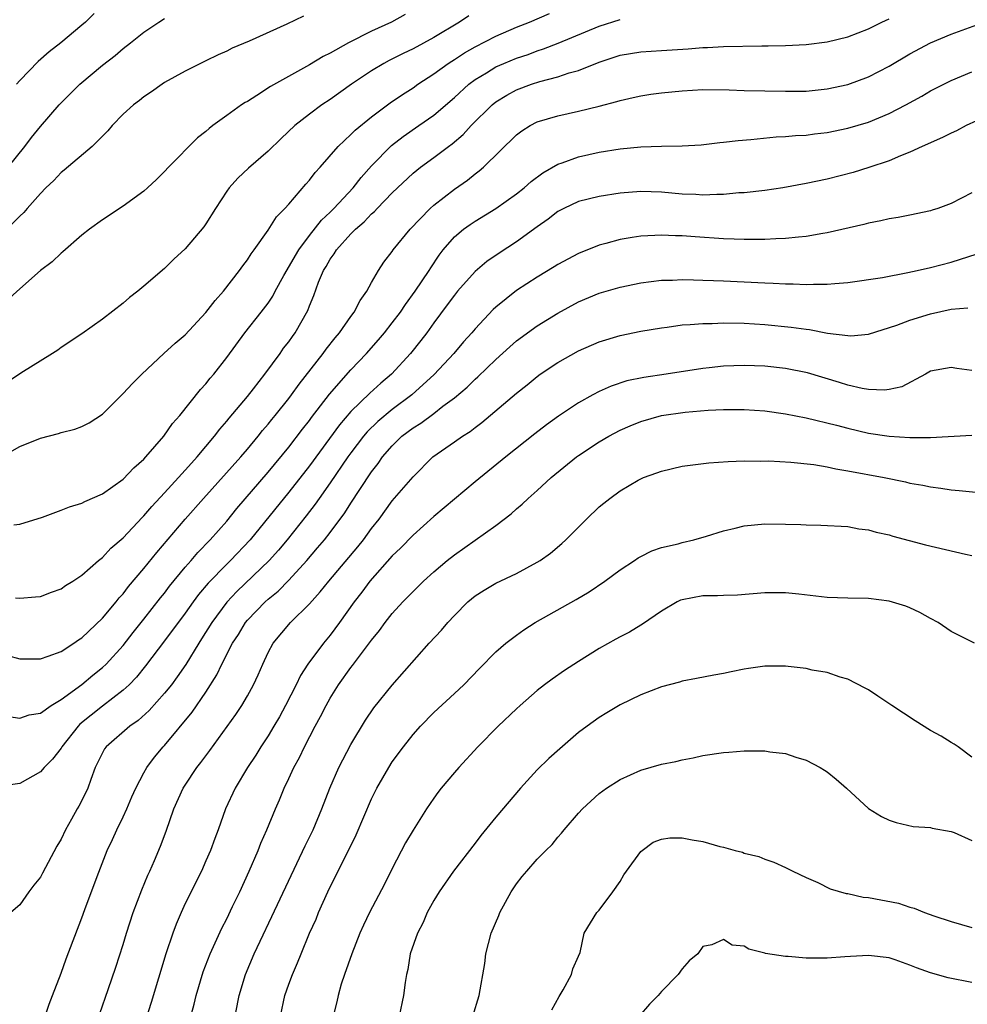
# Model space of a CAD drawing. Units: inches. Extents: x 2586000 to 2589000, y 1491000 to 1494000.
# Drawn here: x 2586447 to 2586539, y 1491602 to 1491697 of the extents above; entities that cross this region are included whole.
import ezdxf

# ---------------------------------------------------------------- set-up
doc = ezdxf.new("R2010")
doc.units = ezdxf.units.IN
doc.header["$MEASUREMENT"] = 0
doc.layers.add('LD25861491_2ft', color=180, linetype='Continuous')

msp = doc.modelspace()

# ---------------------------------------------------------------- linework, layer by layer
at = {"layer": 'LD25861491_2ft'}
for points, elevation in [([(2586484.25, 1491697.75), (2586482.924, 1491697), (2586481, 1491696.121), (2586478.762, 1491695), (2586477, 1491694.01), (2586476.324, 1491693.676), (2586475, 1491692.862), (2586471.228, 1491690.772), (2586469.907, 1491689.907), (2586469, 1491689.346), (2586468.775, 1491689.225), (2586468.433, 1491689), (2586467, 1491687.984), (2586465.675, 1491687), (2586465.291, 1491686.709), (2586465, 1491686.447), (2586464.18, 1491685.82), (2586461.374, 1491683), (2586461, 1491682.574), (2586460.205, 1491681.796), (2586459.364, 1491681), (2586459, 1491680.681), (2586457, 1491679.232), (2586455, 1491677.915), (2586453.731, 1491677), (2586453, 1491676.413), (2586451.178, 1491674.822), (2586451, 1491674.688), (2586450.142, 1491673.859), (2586449, 1491673.007), (2586447, 1491671.242), (2586444.765, 1491669.235)], 11090), ([(2586445, 1491654.87), (2586447, 1491655.995), (2586449, 1491656.816), (2586450.747, 1491657.253), (2586451, 1491657.353), (2586452.323, 1491657.678), (2586453, 1491657.952), (2586453.697, 1491658.303), (2586455, 1491659.13), (2586457, 1491661.123), (2586457.897, 1491662.102), (2586458.787, 1491663), (2586460.928, 1491665), (2586462.017, 1491665.984), (2586463, 1491666.803), (2586465, 1491668.951), (2586465.876, 1491670.124), (2586466.683, 1491671), (2586468.246, 1491673), (2586468.552, 1491673.449), (2586469, 1491674.037), (2586469.366, 1491674.634), (2586469.647, 1491675), (2586471, 1491676.89), (2586471.808, 1491678.193), (2586472.615, 1491679), (2586473, 1491679.429), (2586474.647, 1491681.353), (2586475, 1491681.741), (2586475.534, 1491682.466), (2586476.031, 1491683), (2586477.77, 1491685), (2586479, 1491686.138), (2586479.422, 1491686.578), (2586481, 1491687.86), (2586482.8, 1491689.2), (2586483.978, 1491690.022), (2586485, 1491690.666), (2586485.465, 1491691), (2586487, 1491691.991), (2586488.396, 1491693), (2586488.758, 1491693.242), (2586489, 1491693.381), (2586489.969, 1491694.031), (2586491, 1491694.614), (2586493, 1491695.644), (2586495, 1491696.499), (2586496.26, 1491697), (2586498.18, 1491697.82)], 11094), ([(2586490.394, 1491697.606), (2586489.493, 1491697), (2586487, 1491695.517), (2586485, 1491694.427), (2586484.035, 1491693.965), (2586482.711, 1491693.289), (2586482.183, 1491693), (2586481, 1491692.286), (2586479.058, 1491691), (2586477, 1491689.529), (2586476.202, 1491689), (2586475, 1491688.107), (2586473.574, 1491687), (2586472.25, 1491685.75), (2586471, 1491684.537), (2586469.097, 1491682.903), (2586468.068, 1491681.932), (2586467.237, 1491681), (2586467, 1491680.664), (2586465.913, 1491679), (2586465, 1491677.524), (2586464.785, 1491677.215), (2586463, 1491675.111), (2586461.905, 1491674.095), (2586461, 1491673.206), (2586459, 1491671.49), (2586458.41, 1491671), (2586457.611, 1491670.389), (2586457, 1491669.866), (2586455, 1491668.313), (2586453, 1491666.883), (2586451, 1491665.567), (2586450.672, 1491665.328), (2586450.171, 1491665), (2586447.096, 1491663.096), (2586445, 1491661.689)], 11092), ([(2586474.413, 1491697.587), (2586472.812, 1491696.812), (2586469.167, 1491695.168), (2586467.533, 1491694.467), (2586467, 1491694.196), (2586466.178, 1491693.823), (2586465, 1491693.261), (2586463, 1491692.273), (2586461, 1491691.156), (2586460.756, 1491691), (2586459.743, 1491690.257), (2586459, 1491689.783), (2586458.569, 1491689.431), (2586457.999, 1491689), (2586457, 1491688.095), (2586455.924, 1491687), (2586455.512, 1491686.488), (2586453.997, 1491685), (2586451.303, 1491682.698), (2586451, 1491682.476), (2586450.295, 1491681.705), (2586449.536, 1491681), (2586449, 1491680.454), (2586447.712, 1491679), (2586447.391, 1491678.609), (2586447, 1491678.254), (2586445.758, 1491677)], 11088), ([(2586445.807, 1491635.807), (2586447, 1491635.509), (2586449, 1491635.504), (2586449.749, 1491635.749), (2586451, 1491636.206), (2586452.224, 1491637), (2586452.678, 1491637.322), (2586453, 1491637.52), (2586455, 1491639.419), (2586456.321, 1491641), (2586456.62, 1491641.38), (2586457, 1491641.778), (2586457.525, 1491642.475), (2586459, 1491644.21), (2586460.242, 1491645.758), (2586463, 1491648.98), (2586464.767, 1491651), (2586468.363, 1491655), (2586469, 1491655.751), (2586470.037, 1491657), (2586470.46, 1491657.539), (2586471, 1491658.161), (2586471.369, 1491658.631), (2586471.683, 1491659), (2586473, 1491660.642), (2586473.272, 1491661), (2586473.986, 1491662.015), (2586476.316, 1491665), (2586476.601, 1491665.399), (2586477.479, 1491666.521), (2586477.899, 1491667), (2586479, 1491668.574), (2586479.33, 1491669), (2586479.881, 1491670.119), (2586480.549, 1491671), (2586481, 1491671.838), (2586481.661, 1491673), (2586482.195, 1491673.805), (2586483, 1491674.859), (2586483.091, 1491675), (2586484.73, 1491677), (2586486.659, 1491679), (2586487, 1491679.304), (2586489, 1491680.85), (2586490.254, 1491681.746), (2586491, 1491682.346), (2586491.38, 1491682.62), (2586491.818, 1491683), (2586495, 1491686.101), (2586495.508, 1491686.492), (2586496.316, 1491687), (2586497, 1491687.353), (2586499, 1491687.962), (2586501, 1491688.393), (2586503, 1491688.881), (2586504.681, 1491689.319), (2586505, 1491689.435), (2586506.286, 1491689.714), (2586507, 1491689.886), (2586507.971, 1491690.029), (2586509, 1491690.158), (2586511, 1491690.361), (2586513, 1491690.475), (2586515.547, 1491690.453), (2586517, 1491690.404), (2586521, 1491690.324), (2586523, 1491690.344), (2586525, 1491690.542), (2586527, 1491690.967), (2586529, 1491691.699), (2586531, 1491692.748), (2586533, 1491693.939), (2586535.001, 1491695), (2586537, 1491695.835), (2586540.187, 1491697)], 11100), ([(2586445.88, 1491683), (2586447.507, 1491685), (2586448.145, 1491685.855), (2586449, 1491686.905), (2586450.824, 1491689), (2586451, 1491689.191), (2586452.825, 1491691), (2586455, 1491692.825), (2586456.223, 1491693.777), (2586457, 1491694.464), (2586457.704, 1491695), (2586459, 1491696.032), (2586460.448, 1491697), (2586461, 1491697.334)], 11086), ([(2586446.442, 1491648.442), (2586447, 1491648.501), (2586449.198, 1491649.198), (2586451, 1491649.858), (2586451.811, 1491650.189), (2586453, 1491650.536), (2586453.297, 1491650.703), (2586455, 1491651.431), (2586457, 1491652.858), (2586458.041, 1491653.959), (2586459, 1491654.784), (2586459.202, 1491655), (2586460.936, 1491657), (2586461.777, 1491658.223), (2586462.468, 1491659), (2586464.477, 1491661.523), (2586465, 1491662.076), (2586465.403, 1491662.597), (2586465.754, 1491663), (2586467, 1491664.603), (2586468.74, 1491667), (2586470.339, 1491669), (2586471, 1491669.869), (2586471.456, 1491670.544), (2586471.683, 1491671), (2586472.529, 1491672.529), (2586473.969, 1491675), (2586475, 1491676.389), (2586476.145, 1491677.855), (2586477, 1491678.658), (2586477.342, 1491679), (2586479.22, 1491681), (2586479.997, 1491682.003), (2586481, 1491683.108), (2586482.932, 1491685.068), (2586484.052, 1491685.949), (2586485.57, 1491687), (2586487, 1491688.026), (2586489, 1491689.727), (2586490.406, 1491691), (2586491, 1491691.443), (2586492.105, 1491692.105), (2586493, 1491692.664), (2586493.773, 1491693), (2586495, 1491693.501), (2586496.122, 1491693.878), (2586497, 1491694.211), (2586497.598, 1491694.402), (2586499.032, 1491694.969), (2586503, 1491696.618), (2586505, 1491697.256)], 11096), ([(2586446.605, 1491641.395), (2586447, 1491641.355), (2586448.524, 1491641.476), (2586449, 1491641.53), (2586450.067, 1491641.934), (2586451, 1491642.261), (2586451.427, 1491642.573), (2586452.124, 1491643), (2586453, 1491643.575), (2586454.614, 1491645), (2586455, 1491645.299), (2586455.816, 1491646.184), (2586457, 1491647.197), (2586458.834, 1491649.165), (2586459, 1491649.32), (2586459.771, 1491650.229), (2586461, 1491651.542), (2586462.335, 1491653), (2586463, 1491653.733), (2586463.587, 1491654.413), (2586464.137, 1491655), (2586465.829, 1491657), (2586466.329, 1491657.671), (2586467, 1491658.445), (2586467.241, 1491658.759), (2586469, 1491660.848), (2586469.581, 1491661.581), (2586470.681, 1491663), (2586472.151, 1491665), (2586472.498, 1491665.502), (2586473, 1491666.133), (2586473.352, 1491666.648), (2586473.62, 1491667), (2586474.843, 1491669.158), (2586475, 1491669.599), (2586475.411, 1491670.589), (2586475.882, 1491671.882), (2586476.363, 1491673), (2586476.612, 1491673.388), (2586477, 1491674.099), (2586477.39, 1491674.61), (2586477.604, 1491675), (2586479, 1491676.556), (2586479.433, 1491677), (2586480.281, 1491677.719), (2586481, 1491678.497), (2586481.28, 1491678.721), (2586481.532, 1491679), (2586483, 1491680.502), (2586485, 1491682.406), (2586485.737, 1491683), (2586487, 1491683.914), (2586488.44, 1491685), (2586488.769, 1491685.231), (2586489.852, 1491686.148), (2586490.624, 1491687), (2586492.642, 1491689), (2586493, 1491689.286), (2586494.057, 1491689.943), (2586495, 1491690.444), (2586496.462, 1491691), (2586497.263, 1491691.263), (2586499, 1491691.717), (2586500.099, 1491692.099), (2586501, 1491692.337), (2586503, 1491693.143), (2586505, 1491693.812), (2586507, 1491694.137), (2586509, 1491694.245), (2586511.584, 1491694.416), (2586513, 1491694.548), (2586513.446, 1491694.554), (2586515, 1491694.649), (2586518.7, 1491694.7), (2586519.307, 1491694.694), (2586521, 1491694.729), (2586523, 1491694.844), (2586525, 1491695.109), (2586527, 1491695.591), (2586529, 1491696.346), (2586530.305, 1491697), (2586531, 1491697.314)], 11098), ([(2586454.181, 1491697.819), (2586453.345, 1491697), (2586453, 1491696.694), (2586450.974, 1491695), (2586449.864, 1491694.136), (2586448.791, 1491693.209), (2586447, 1491691.357), (2586446.679, 1491691)], 11084), ([(2586445.945, 1491629.945), (2586447, 1491629.775), (2586447.92, 1491630.08), (2586449, 1491630.264), (2586450.04, 1491631), (2586451, 1491631.569), (2586453, 1491633.01), (2586454.074, 1491633.926), (2586455, 1491634.654), (2586455.363, 1491635), (2586457, 1491636.788), (2586457.956, 1491638.044), (2586459, 1491639.335), (2586460.611, 1491641.389), (2586461, 1491641.857), (2586461.486, 1491642.514), (2586463, 1491644.339), (2586463.58, 1491645), (2586464.226, 1491645.774), (2586465.415, 1491647), (2586467, 1491648.811), (2586467.98, 1491650.02), (2586471, 1491653.528), (2586473, 1491655.961), (2586474.317, 1491657.682), (2586475, 1491658.522), (2586475.2, 1491658.801), (2586476.944, 1491661.056), (2586479, 1491663.4), (2586480.512, 1491665), (2586481.679, 1491666.321), (2586482.254, 1491667), (2586483, 1491667.942), (2586483.785, 1491669), (2586484.26, 1491669.74), (2586485.203, 1491671), (2586486.556, 1491673), (2586486.72, 1491673.281), (2586487.519, 1491674.481), (2586487.921, 1491675), (2586489, 1491676.263), (2586489.887, 1491677), (2586490.535, 1491677.465), (2586491, 1491677.78), (2586493, 1491679.002), (2586495, 1491680.419), (2586495.732, 1491681), (2586496.401, 1491681.599), (2586497.547, 1491682.453), (2586499, 1491683.284), (2586499.415, 1491683.415), (2586501, 1491683.991), (2586503, 1491684.431), (2586505, 1491684.756), (2586507, 1491684.952), (2586509.011, 1491685.011), (2586511, 1491685.044), (2586512.839, 1491685.161), (2586514.634, 1491685.366), (2586515, 1491685.392), (2586516.421, 1491685.579), (2586517.646, 1491685.646), (2586520.092, 1491685.908), (2586521, 1491685.935), (2586521.966, 1491686.034), (2586523, 1491686.076), (2586523.805, 1491686.195), (2586525, 1491686.33), (2586527, 1491686.745), (2586529, 1491687.342), (2586531, 1491688.161), (2586532.61, 1491689), (2586534.148, 1491689.852), (2586535, 1491690.36), (2586537, 1491691.353), (2586539, 1491692.186)], 11102), ([(2586539.451, 1491687.451), (2586538.459, 1491687), (2586537.496, 1491686.504), (2586537, 1491686.281), (2586536.153, 1491685.847), (2586534.184, 1491685), (2586533, 1491684.441), (2586532.092, 1491684.093), (2586531, 1491683.606), (2586529.04, 1491682.96), (2586527.513, 1491682.487), (2586525, 1491681.833), (2586523, 1491681.405), (2586520.718, 1491681), (2586519, 1491680.746), (2586517, 1491680.512), (2586516.494, 1491680.494), (2586515, 1491680.345), (2586514.354, 1491680.354), (2586513, 1491680.29), (2586512.338, 1491680.338), (2586511, 1491680.389), (2586509, 1491680.568), (2586507, 1491680.627), (2586505, 1491680.464), (2586503, 1491680.156), (2586501, 1491679.667), (2586499.562, 1491679), (2586499, 1491678.705), (2586498.043, 1491677.957), (2586497, 1491677.225), (2586495, 1491675.776), (2586493.32, 1491674.68), (2586492.134, 1491673.867), (2586491, 1491672.924), (2586489.309, 1491671), (2586489, 1491670.63), (2586488.312, 1491669.688), (2586487, 1491667.951), (2586486.321, 1491667), (2586485.751, 1491666.249), (2586484.762, 1491665), (2586482.907, 1491663), (2586481.881, 1491662.119), (2586480.831, 1491661.169), (2586479, 1491659.405), (2586477.891, 1491658.109), (2586475, 1491654.151), (2586473, 1491651.599), (2586469.261, 1491647), (2586467.373, 1491645), (2586467, 1491644.643), (2586465.205, 1491642.795), (2586464.292, 1491641.707), (2586463.767, 1491641), (2586463, 1491639.915), (2586461, 1491637.237), (2586459.169, 1491634.831), (2586458.281, 1491633.719), (2586457.571, 1491633), (2586457, 1491632.467), (2586455, 1491630.921), (2586452.824, 1491629.176), (2586452.653, 1491629), (2586451.069, 1491627), (2586451, 1491626.88), (2586450.174, 1491625.826), (2586449.359, 1491625), (2586449, 1491624.583), (2586447, 1491623.455), (2586445.205, 1491623.205)], 11104), ([(2586539, 1491680.496), (2586537, 1491679.488), (2586535.695, 1491679), (2586535.167, 1491678.833), (2586535, 1491678.785), (2586533, 1491678.361), (2586531.863, 1491678.138), (2586531, 1491677.986), (2586530.203, 1491677.797), (2586529, 1491677.572), (2586528.552, 1491677.448), (2586525, 1491676.65), (2586524.592, 1491676.592), (2586523, 1491676.302), (2586522.242, 1491676.242), (2586521, 1491676.097), (2586520.069, 1491676.069), (2586519, 1491676.001), (2586518.017, 1491676.017), (2586517, 1491675.995), (2586516.045, 1491676.045), (2586515, 1491676.071), (2586512.249, 1491676.249), (2586511, 1491676.347), (2586510.355, 1491676.355), (2586509, 1491676.425), (2586508.378, 1491676.378), (2586507, 1491676.331), (2586506.183, 1491676.183), (2586505, 1491676.01), (2586503.616, 1491675.616), (2586503, 1491675.465), (2586501, 1491674.665), (2586499, 1491673.593), (2586498.642, 1491673.358), (2586497, 1491672.374), (2586495, 1491671.067), (2586493, 1491669.464), (2586492.76, 1491669.241), (2586491, 1491667.383), (2586490.685, 1491667), (2586489.884, 1491666.116), (2586488.939, 1491665), (2586487.04, 1491662.96), (2586484.889, 1491661), (2586483, 1491659.588), (2586481.587, 1491658.413), (2586480.576, 1491657.424), (2586480.218, 1491657), (2586479, 1491655.411), (2586478.704, 1491655), (2586477, 1491652.498), (2586475.929, 1491651), (2586475.552, 1491650.448), (2586474.68, 1491649.32), (2586472.827, 1491647), (2586471.995, 1491646.005), (2586471.108, 1491645), (2586467.98, 1491642.019), (2586467, 1491640.974), (2586465.556, 1491639), (2586464.578, 1491637.422), (2586464.294, 1491637), (2586463.04, 1491634.96), (2586462.231, 1491633.769), (2586461.657, 1491633), (2586461, 1491632.169), (2586459.496, 1491630.504), (2586458.443, 1491629.557), (2586457.632, 1491629), (2586455.353, 1491627), (2586455.207, 1491626.793), (2586455, 1491626.422), (2586454.296, 1491625), (2586453.86, 1491623.86), (2586453.57, 1491623), (2586453, 1491621.806), (2586452.721, 1491621.28), (2586452.55, 1491621), (2586452.001, 1491620.001), (2586451.424, 1491619), (2586451, 1491618.086), (2586450.599, 1491617.401), (2586449.212, 1491614.788), (2586449, 1491614.41), (2586448.36, 1491613.64), (2586447.878, 1491613), (2586447, 1491611.757), (2586446.131, 1491611)], 11106), ([(2586449, 1491599.67), (2586449.845, 1491602.155), (2586450.157, 1491603), (2586451, 1491605.156), (2586451.488, 1491606.512), (2586453, 1491610.472), (2586453.295, 1491611.295), (2586454.493, 1491614.493), (2586455.456, 1491617), (2586455.956, 1491618.044), (2586456.378, 1491619), (2586457, 1491620.253), (2586457.345, 1491621), (2586457.835, 1491622.165), (2586458.207, 1491623), (2586459, 1491624.499), (2586459.285, 1491625), (2586460.012, 1491625.988), (2586460.861, 1491627), (2586461, 1491627.143), (2586463.663, 1491630.337), (2586465, 1491632.296), (2586466.054, 1491633.946), (2586466.538, 1491635), (2586467.562, 1491637), (2586468.133, 1491637.867), (2586468.807, 1491639), (2586469, 1491639.234), (2586470.712, 1491641), (2586471, 1491641.261), (2586471.965, 1491642.035), (2586473, 1491643.09), (2586474.734, 1491645), (2586475.786, 1491646.215), (2586476.438, 1491647), (2586477, 1491647.717), (2586478.408, 1491649.592), (2586479, 1491650.542), (2586479.853, 1491651.853), (2586481, 1491653.572), (2586481.633, 1491654.368), (2586482.057, 1491655), (2586483, 1491656.087), (2586483.935, 1491657), (2586485, 1491657.814), (2586485.745, 1491658.255), (2586487, 1491659.196), (2586487.889, 1491659.89), (2586489, 1491660.718), (2586490.247, 1491661.753), (2586491, 1491662.505), (2586491.27, 1491662.73), (2586493, 1491664.416), (2586494.356, 1491665.644), (2586495, 1491666.207), (2586497, 1491667.662), (2586499, 1491668.898), (2586501, 1491669.976), (2586503, 1491670.819), (2586505, 1491671.403), (2586507, 1491671.807), (2586509, 1491672.06), (2586510.085, 1491672.085), (2586511, 1491672.138), (2586512.092, 1491672.092), (2586513, 1491672.086), (2586514.027, 1491672.027), (2586515, 1491671.998), (2586519, 1491671.813), (2586519.8, 1491671.8), (2586521, 1491671.719), (2586521.728, 1491671.728), (2586523, 1491671.656), (2586523.698, 1491671.698), (2586525, 1491671.674), (2586525.763, 1491671.763), (2586527, 1491671.844), (2586530.346, 1491672.346), (2586532.805, 1491672.805), (2586533.706, 1491673), (2586535, 1491673.299), (2586537, 1491673.823), (2586537.903, 1491674.097), (2586539.412, 1491674.588)], 11108), ([(2586454.742, 1491601.258), (2586455.559, 1491603.559), (2586456.295, 1491605.705), (2586457, 1491607.896), (2586457.33, 1491609), (2586457.976, 1491611), (2586458.803, 1491613.197), (2586459.394, 1491614.605), (2586459.583, 1491615), (2586460.034, 1491616.034), (2586460.605, 1491617.395), (2586461.143, 1491618.856), (2586461.898, 1491621), (2586462.803, 1491623), (2586463, 1491623.31), (2586464.128, 1491625), (2586464.514, 1491625.487), (2586465.358, 1491626.642), (2586467.871, 1491630.129), (2586468.464, 1491631), (2586469, 1491631.913), (2586469.6, 1491633), (2586470.037, 1491633.962), (2586470.478, 1491635), (2586471, 1491636.106), (2586471.481, 1491637), (2586473.159, 1491639), (2586475, 1491640.825), (2586476.041, 1491641.959), (2586476.855, 1491643), (2586479.667, 1491646.333), (2586480.208, 1491647), (2586481, 1491648.085), (2586481.725, 1491649), (2586483, 1491650.75), (2586485, 1491653.09), (2586486.904, 1491655), (2586489, 1491656.447), (2586489.768, 1491657), (2586490.529, 1491657.471), (2586491, 1491657.856), (2586491.666, 1491658.334), (2586495, 1491661.165), (2586496.023, 1491661.977), (2586497, 1491662.785), (2586497.302, 1491663), (2586499, 1491664.123), (2586501, 1491665.235), (2586503, 1491666.109), (2586505, 1491666.723), (2586507, 1491667.148), (2586509, 1491667.486), (2586509.542, 1491667.542), (2586511, 1491667.746), (2586511.779, 1491667.779), (2586513, 1491667.899), (2586513.905, 1491667.905), (2586515, 1491667.952), (2586517, 1491667.919), (2586519, 1491667.807), (2586521.55, 1491667.55), (2586523, 1491667.326), (2586523.299, 1491667.299), (2586525.032, 1491666.968), (2586527, 1491666.722), (2586527.288, 1491666.712), (2586529, 1491666.873), (2586531.744, 1491667.744), (2586533, 1491668.226), (2586535, 1491668.83), (2586537, 1491669.268), (2586538.608, 1491669.392)], 11110), ([(2586539, 1491663.341), (2586537.548, 1491663.548), (2586537, 1491663.654), (2586535, 1491663.276), (2586534.51, 1491663), (2586532.22, 1491661.78), (2586531, 1491661.502), (2586530.56, 1491661.44), (2586529, 1491661.506), (2586528.392, 1491661.608), (2586527, 1491661.947), (2586526.206, 1491662.206), (2586523.109, 1491663.109), (2586521, 1491663.535), (2586519, 1491663.757), (2586517, 1491663.833), (2586515, 1491663.772), (2586513.613, 1491663.612), (2586513, 1491663.557), (2586509.465, 1491663), (2586507.314, 1491662.686), (2586505.661, 1491662.339), (2586504.153, 1491661.847), (2586503, 1491661.327), (2586502.379, 1491661), (2586501, 1491660.235), (2586499.056, 1491658.944), (2586497.894, 1491658.106), (2586496.769, 1491657.231), (2586493.964, 1491655), (2586491, 1491652.606), (2586487, 1491649.259), (2586485, 1491647.457), (2586483.806, 1491646.195), (2586483, 1491645.435), (2586480.829, 1491643), (2586480.061, 1491641.939), (2586479.327, 1491641), (2586477.892, 1491639), (2586477, 1491637.794), (2586476.355, 1491637), (2586474.853, 1491635), (2586474.12, 1491633.88), (2586473.704, 1491633), (2586472.685, 1491631), (2586472.09, 1491629.91), (2586471.559, 1491629), (2586471, 1491628.063), (2586470.296, 1491627), (2586469.804, 1491626.196), (2586469.023, 1491625), (2586467.829, 1491623), (2586466.896, 1491621), (2586466.163, 1491619), (2586465.839, 1491618.161), (2586465.437, 1491617), (2586465, 1491615.976), (2586464.568, 1491615), (2586463, 1491611.854), (2586462.601, 1491611), (2586462.116, 1491609.884), (2586461.795, 1491609), (2586461.126, 1491607), (2586459.703, 1491602.297), (2586458.626, 1491599)], 11112), ([(2586462.992, 1491598.992), (2586463.853, 1491602.147), (2586464.04, 1491603), (2586464.716, 1491605.284), (2586465.394, 1491607), (2586466.526, 1491609.474), (2586467, 1491610.396), (2586467.571, 1491611.571), (2586468.256, 1491613), (2586469.178, 1491615), (2586470.03, 1491617), (2586470.299, 1491617.701), (2586470.884, 1491619), (2586471.715, 1491621), (2586472.103, 1491621.896), (2586472.553, 1491623), (2586473, 1491623.932), (2586473.484, 1491625), (2586474.021, 1491625.979), (2586474.514, 1491627), (2586475.557, 1491629), (2586476.064, 1491629.936), (2586476.603, 1491631), (2586477, 1491631.698), (2586477.816, 1491633), (2586479, 1491634.65), (2586479.158, 1491634.842), (2586481, 1491637.297), (2586481.769, 1491638.23), (2586482.321, 1491639), (2586483, 1491639.876), (2586484.023, 1491641), (2586485, 1491642.016), (2586486.008, 1491643), (2586487, 1491643.908), (2586488.298, 1491645), (2586489, 1491645.562), (2586493, 1491648.374), (2586494.491, 1491649.51), (2586495, 1491649.979), (2586495.558, 1491650.442), (2586496.13, 1491651), (2586497, 1491651.761), (2586498.347, 1491653), (2586500.792, 1491655), (2586501, 1491655.15), (2586503, 1491656.456), (2586503.924, 1491657), (2586505, 1491657.577), (2586505.983, 1491658.017), (2586507, 1491658.436), (2586509, 1491658.995), (2586511.31, 1491659.31), (2586513.509, 1491659.508), (2586515, 1491659.588), (2586515.599, 1491659.599), (2586517, 1491659.591), (2586519, 1491659.44), (2586521, 1491659.175), (2586523, 1491658.792), (2586525.93, 1491658.069), (2586527, 1491657.771), (2586529, 1491657.309), (2586530.991, 1491657.009), (2586533, 1491656.866), (2586535, 1491656.878), (2586539, 1491657.098)], 11114), ([(2586467.525, 1491599.525), (2586468.212, 1491603), (2586468.831, 1491605), (2586469.665, 1491607), (2586470.223, 1491608.223), (2586471.377, 1491610.623), (2586474.569, 1491617.431), (2586475.339, 1491619), (2586476.185, 1491621), (2586476.953, 1491623), (2586477.837, 1491625), (2586479, 1491627.243), (2586480.42, 1491629.58), (2586481.231, 1491630.769), (2586483, 1491632.95), (2586486.574, 1491637), (2586487.738, 1491638.262), (2586488.356, 1491639), (2586489, 1491639.694), (2586490.299, 1491641), (2586491, 1491641.577), (2586491.868, 1491642.132), (2586493, 1491642.799), (2586495, 1491643.754), (2586497, 1491644.822), (2586497.282, 1491645), (2586498.281, 1491645.72), (2586499.367, 1491646.632), (2586499.767, 1491647), (2586501.778, 1491649), (2586503, 1491650.178), (2586503.452, 1491650.548), (2586504.009, 1491651), (2586505, 1491651.731), (2586506.745, 1491652.745), (2586507, 1491652.89), (2586507.272, 1491653), (2586508.548, 1491653.452), (2586509, 1491653.636), (2586511, 1491654.094), (2586511.782, 1491654.218), (2586513.573, 1491654.427), (2586515.445, 1491654.556), (2586517, 1491654.609), (2586518.599, 1491654.599), (2586519.385, 1491654.615), (2586521.5, 1491654.5), (2586523.742, 1491654.258), (2586525, 1491654.041), (2586525.846, 1491653.846), (2586527, 1491653.67), (2586530.506, 1491653), (2586532.581, 1491652.581), (2586533, 1491652.479), (2586534.268, 1491652.268), (2586535, 1491652.099), (2586535.99, 1491651.99), (2586537, 1491651.813), (2586537.765, 1491651.765), (2586541, 1491651.451)], 11116), ([(2586472.205, 1491601), (2586472.618, 1491603), (2586473, 1491604.085), (2586473.346, 1491605), (2586473.847, 1491606.153), (2586474.18, 1491607), (2586475.005, 1491609), (2586475.63, 1491610.371), (2586475.883, 1491611), (2586476.784, 1491613), (2586479.494, 1491618.506), (2586481, 1491621.975), (2586481.515, 1491623), (2586482.65, 1491625), (2586483, 1491625.54), (2586484.067, 1491627), (2586485, 1491628.187), (2586485.721, 1491629), (2586487, 1491630.31), (2586489, 1491632.145), (2586489.907, 1491633), (2586491.421, 1491634.579), (2586493, 1491636.165), (2586493.977, 1491637), (2586495, 1491637.798), (2586495.698, 1491638.302), (2586496.819, 1491639), (2586500.761, 1491641.239), (2586502.012, 1491641.988), (2586503.531, 1491643), (2586505, 1491644.096), (2586506.389, 1491645), (2586506.746, 1491645.254), (2586507, 1491645.401), (2586508.076, 1491645.924), (2586509, 1491646.24), (2586510.618, 1491646.619), (2586511, 1491646.726), (2586512.136, 1491647), (2586513.353, 1491647.353), (2586515, 1491647.876), (2586516.129, 1491648.129), (2586517, 1491648.342), (2586519, 1491648.542), (2586521, 1491648.52), (2586522.471, 1491648.471), (2586523, 1491648.433), (2586524.416, 1491648.416), (2586527, 1491648.283), (2586528.071, 1491648.07), (2586529, 1491647.96), (2586529.739, 1491647.739), (2586531, 1491647.474), (2586531.364, 1491647.364), (2586534.526, 1491646.526), (2586538.395, 1491645.605), (2586539, 1491645.492)], 11118), ([(2586539.262, 1491637), (2586537, 1491638.15), (2586535.753, 1491639), (2586535, 1491639.399), (2586533.979, 1491639.979), (2586533, 1491640.425), (2586532.602, 1491640.601), (2586531, 1491641.082), (2586529, 1491641.315), (2586527, 1491641.353), (2586525, 1491641.423), (2586522.262, 1491641.737), (2586521, 1491641.864), (2586520.114, 1491641.886), (2586519, 1491641.876), (2586516.346, 1491641.654), (2586515, 1491641.633), (2586514.424, 1491641.576), (2586513, 1491641.588), (2586511, 1491641.209), (2586510.848, 1491641.152), (2586510.538, 1491641), (2586509, 1491640.098), (2586507.158, 1491638.842), (2586507, 1491638.76), (2586505.914, 1491638.086), (2586505, 1491637.622), (2586504.61, 1491637.39), (2586503, 1491636.497), (2586501, 1491635.257), (2586499.631, 1491634.369), (2586498.45, 1491633.55), (2586497.716, 1491633), (2586497, 1491632.442), (2586495.342, 1491631), (2586495, 1491630.685), (2586493.241, 1491629), (2586491.274, 1491627), (2586489.423, 1491625), (2586489, 1491624.523), (2586487.709, 1491623), (2586487.396, 1491622.604), (2586487, 1491622.044), (2586486.309, 1491621), (2586485, 1491618.943), (2586484.276, 1491617.724), (2586483, 1491615.239), (2586482.258, 1491613.742), (2586480.807, 1491611), (2586480.224, 1491609.776), (2586479.877, 1491609), (2586479.075, 1491607), (2586478.383, 1491605), (2586478.063, 1491604.064), (2586477.766, 1491603), (2586477.636, 1491602.364), (2586477.283, 1491601)], 11120), ([(2586539, 1491626.017), (2586537.656, 1491627), (2586537.27, 1491627.27), (2586537, 1491627.409), (2586536.026, 1491628.026), (2586535, 1491628.594), (2586533.514, 1491629.514), (2586531.253, 1491631), (2586529.909, 1491631.909), (2586529, 1491632.493), (2586528.681, 1491632.681), (2586527, 1491633.535), (2586526.267, 1491633.733), (2586525, 1491634.197), (2586523.578, 1491634.422), (2586523, 1491634.578), (2586521.237, 1491634.764), (2586521, 1491634.807), (2586519, 1491634.806), (2586517.423, 1491634.577), (2586517, 1491634.512), (2586515.739, 1491634.261), (2586515, 1491634.09), (2586514.069, 1491633.931), (2586512.406, 1491633.595), (2586511, 1491633.333), (2586510.751, 1491633.249), (2586509, 1491632.784), (2586507, 1491632.015), (2586505, 1491631.057), (2586503.727, 1491630.272), (2586503, 1491629.845), (2586501.824, 1491629), (2586501, 1491628.372), (2586499.185, 1491626.815), (2586498.132, 1491625.868), (2586497, 1491624.772), (2586495.371, 1491623), (2586493, 1491620.196), (2586491.559, 1491618.441), (2586491, 1491617.686), (2586488.918, 1491615), (2586487.52, 1491613), (2586487, 1491612.162), (2586486.379, 1491611), (2586485.97, 1491610.03), (2586485.428, 1491609), (2586484.739, 1491607), (2586484.492, 1491605.508), (2586484.357, 1491605), (2586484.232, 1491604.232), (2586484.071, 1491603), (2586483.665, 1491601)], 11122), ([(2586490.785, 1491601), (2586491.391, 1491603), (2586491.924, 1491606.076), (2586492.045, 1491607), (2586492.566, 1491609), (2586493.291, 1491610.709), (2586493.397, 1491611), (2586494.491, 1491613), (2586495, 1491613.769), (2586495.538, 1491614.462), (2586495.993, 1491615), (2586497, 1491616.148), (2586497.834, 1491617), (2586498.431, 1491617.569), (2586499, 1491618.291), (2586499.346, 1491618.654), (2586499.59, 1491619), (2586501, 1491620.61), (2586501.362, 1491621), (2586503, 1491622.488), (2586503.686, 1491623), (2586505, 1491623.849), (2586507, 1491624.734), (2586509, 1491625.312), (2586510.409, 1491625.591), (2586511, 1491625.751), (2586512.069, 1491625.931), (2586513, 1491626.149), (2586515, 1491626.455), (2586515.512, 1491626.488), (2586517, 1491626.621), (2586517.393, 1491626.607), (2586519, 1491626.61), (2586519.467, 1491626.534), (2586521, 1491626.346), (2586521.985, 1491626.015), (2586523, 1491625.702), (2586524.334, 1491625), (2586524.753, 1491624.753), (2586525, 1491624.576), (2586525.891, 1491623.891), (2586526.882, 1491623), (2586529, 1491621.045), (2586530.265, 1491620.265), (2586531, 1491619.923), (2586531.68, 1491619.68), (2586533.32, 1491619.32), (2586535, 1491619.208), (2586535.153, 1491619.153), (2586537, 1491618.825), (2586537.287, 1491618.713), (2586539, 1491617.945)], 11124), ([(2586498.404, 1491601.596), (2586499.12, 1491602.88), (2586499.516, 1491603.517), (2586500.318, 1491605), (2586500.434, 1491605.565), (2586501, 1491606.774), (2586501.135, 1491607.135), (2586501.523, 1491609), (2586502.753, 1491611), (2586503, 1491611.241), (2586504.307, 1491613), (2586505, 1491614.001), (2586505.377, 1491614.623), (2586505.628, 1491615), (2586507, 1491616.886), (2586507.132, 1491617), (2586508.219, 1491617.781), (2586509, 1491618.068), (2586509.801, 1491618.199), (2586511, 1491618.207), (2586511.979, 1491618.021), (2586513, 1491617.854), (2586514.636, 1491617.365), (2586515, 1491617.305), (2586516.129, 1491617), (2586516.829, 1491616.83), (2586517, 1491616.746), (2586518.415, 1491616.415), (2586519, 1491616.142), (2586519.874, 1491615.874), (2586521, 1491615.362), (2586521.697, 1491615), (2586523, 1491614.385), (2586524.099, 1491613.901), (2586525.296, 1491613.296), (2586526.85, 1491612.85), (2586527, 1491612.835), (2586528.496, 1491612.497), (2586529, 1491612.455), (2586531.892, 1491611.892), (2586533, 1491611.526), (2586533.431, 1491611.431), (2586534.419, 1491611), (2586535.318, 1491610.682), (2586537, 1491610.144), (2586539, 1491609.551)], 11126), ([(2586539, 1491604.238), (2586536.693, 1491604.693), (2586535, 1491605.163), (2586533.641, 1491605.641), (2586533, 1491605.919), (2586531.578, 1491606.422), (2586531, 1491606.611), (2586529, 1491606.863), (2586527.254, 1491606.746), (2586526.728, 1491606.728), (2586525, 1491606.588), (2586523, 1491606.592), (2586521.256, 1491606.744), (2586521, 1491606.744), (2586519.053, 1491607.053), (2586519, 1491607.077), (2586517.446, 1491607.446), (2586517, 1491607.746), (2586515.85, 1491607.85), (2586515, 1491608.408), (2586513.867, 1491607.867), (2586513, 1491607.72), (2586512.505, 1491607), (2586511.674, 1491606.326), (2586511, 1491605.545), (2586510.619, 1491605), (2586509, 1491603.386), (2586508.688, 1491603), (2586507.842, 1491602.158), (2586506.854, 1491601)], 11128)]:
    msp.add_lwpolyline(points, dxfattribs=dict(at, elevation=elevation))

doc.saveas('drawing.dxf')
